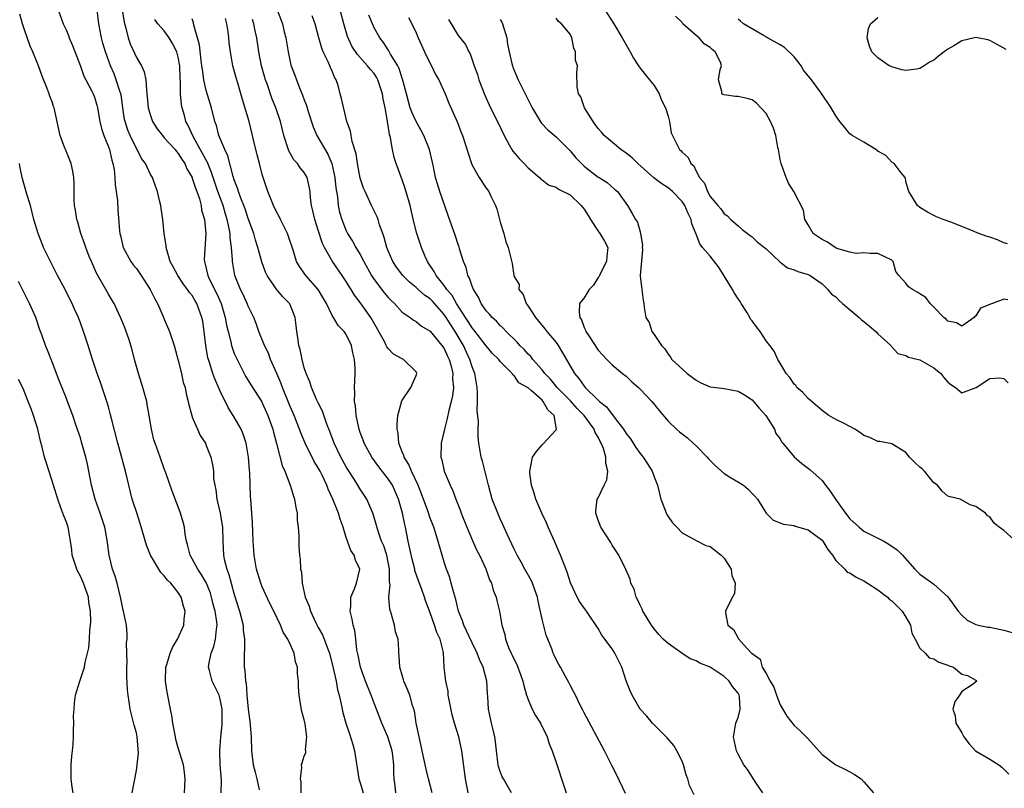
# Model space of a CAD drawing. Units: inches. Extents: x 2526000 to 2529000, y 1554000 to 1557000.
# Drawn here: x 2526862 to 2527003, y 1556742 to 1556852 of the extents above; entities that cross this region are included whole.
import ezdxf

# ---------------------------------------------------------------- set-up
doc = ezdxf.new("R2010")
doc.units = ezdxf.units.IN
doc.header["$MEASUREMENT"] = 0
doc.layers.add('LD25261554_2ft', color=253, linetype='Continuous')

msp = doc.modelspace()

# ---------------------------------------------------------------- linework, layer by layer
at = {"layer": 'LD25261554_2ft'}
for points, elevation in [([(2526867.81, 1556853), (2526868.56, 1556851), (2526869, 1556850.02), (2526869.3, 1556849.3), (2526869.39, 1556849), (2526869.89, 1556847.89), (2526871, 1556844.93), (2526871.51, 1556843.51), (2526871.76, 1556843), (2526872.63, 1556841.37), (2526872.81, 1556841), (2526873, 1556840.5), (2526873.35, 1556839.35), (2526873.44, 1556839), (2526873.76, 1556837), (2526874, 1556836), (2526874.34, 1556835), (2526875, 1556833.4), (2526875.14, 1556833), (2526875.49, 1556831.49), (2526875.66, 1556831), (2526875.82, 1556830.18), (2526875.94, 1556829), (2526875.98, 1556827.98), (2526876.14, 1556827), (2526876.3, 1556825.71), (2526876.37, 1556824.37), (2526876.61, 1556821.39), (2526876.66, 1556821), (2526876.74, 1556820.74), (2526877.13, 1556819), (2526878.21, 1556817), (2526878.54, 1556816.54), (2526879, 1556815.99), (2526879.42, 1556815.42), (2526879.68, 1556815), (2526880.97, 1556813), (2526881.64, 1556811.64), (2526882.02, 1556811), (2526882.85, 1556809.15), (2526883, 1556808.76), (2526883.75, 1556807), (2526884.39, 1556805), (2526885, 1556802.85), (2526885.45, 1556801), (2526885.71, 1556799.71), (2526885.96, 1556799), (2526886.1, 1556798.1), (2526886.4, 1556797), (2526886.49, 1556796.49), (2526886.91, 1556795), (2526887, 1556794.74), (2526887.72, 1556793), (2526888.14, 1556792.14), (2526888.87, 1556791), (2526889, 1556790.7), (2526889.64, 1556789), (2526889.9, 1556787.9), (2526890.01, 1556787), (2526890.05, 1556785.95), (2526890.21, 1556785), (2526890.36, 1556784.36), (2526890.51, 1556783), (2526890.99, 1556781), (2526891.27, 1556779.27), (2526891.31, 1556779), (2526891.38, 1556777), (2526891.47, 1556775), (2526891.57, 1556774.43), (2526891.91, 1556773), (2526892.22, 1556772.22), (2526892.54, 1556771), (2526893, 1556769.39), (2526893.75, 1556767), (2526894.25, 1556765), (2526894.28, 1556764.28), (2526894.45, 1556763), (2526894.48, 1556761.52), (2526894.41, 1556761), (2526894.4, 1556760.4), (2526894.43, 1556759), (2526894.53, 1556758.53), (2526894.61, 1556757), (2526894.7, 1556756.7), (2526894.81, 1556755), (2526895, 1556753), (2526895.23, 1556751.23), (2526895.4, 1556749), (2526895.45, 1556747), (2526895.71, 1556745), (2526895.96, 1556743.96), (2526896.22, 1556743), (2526896.54, 1556741.46)], 7034), ([(2526902.56, 1556741), (2526902.57, 1556742.57), (2526902.46, 1556743), (2526902.65, 1556744.65), (2526902.6, 1556745), (2526902.68, 1556745.32), (2526903, 1556746.24), (2526903.23, 1556746.77), (2526903.22, 1556747), (2526903.17, 1556747.17), (2526903.37, 1556749), (2526903.13, 1556750.87), (2526903.07, 1556751.07), (2526903, 1556751.46), (2526902.63, 1556752.63), (2526902.53, 1556753.47), (2526902.27, 1556755), (2526902.17, 1556756.17), (2526902.18, 1556757), (2526902.04, 1556758.04), (2526902.02, 1556759), (2526901.76, 1556759.76), (2526901.54, 1556761), (2526901, 1556762.27), (2526900.66, 1556763), (2526899.99, 1556763.99), (2526899.61, 1556765), (2526898.66, 1556767), (2526898.1, 1556768.1), (2526897, 1556770.46), (2526896.78, 1556771), (2526896.19, 1556773), (2526895.86, 1556775), (2526895.71, 1556777), (2526895.64, 1556778.36), (2526895.61, 1556779.61), (2526895.37, 1556783), (2526895.33, 1556783.33), (2526895.23, 1556786.77), (2526895.18, 1556787.18), (2526895.03, 1556789), (2526894.69, 1556791), (2526894.29, 1556792.29), (2526893.99, 1556793), (2526893, 1556794.72), (2526892.12, 1556796.12), (2526891, 1556798.45), (2526890.21, 1556800.21), (2526889.94, 1556801), (2526889.46, 1556802.54), (2526889.3, 1556803), (2526889.23, 1556803.23), (2526888.92, 1556805), (2526888.69, 1556807), (2526888.48, 1556808.48), (2526888.38, 1556809), (2526887.65, 1556811), (2526887.4, 1556811.4), (2526887, 1556812.12), (2526886.59, 1556812.59), (2526886.32, 1556813), (2526885.74, 1556813.74), (2526884.91, 1556815), (2526884.26, 1556816.26), (2526883.84, 1556817), (2526883.35, 1556818.65), (2526883.27, 1556819), (2526883.25, 1556819.25), (2526883, 1556821), (2526882.79, 1556823), (2526882.57, 1556824.57), (2526882.48, 1556825), (2526882.29, 1556825.71), (2526882.02, 1556827), (2526881.76, 1556827.76), (2526881.3, 1556829), (2526881, 1556829.46), (2526880.3, 1556831), (2526879.75, 1556831.75), (2526879.1, 1556833), (2526879, 1556833.15), (2526878.12, 1556835), (2526877.79, 1556835.79), (2526877.39, 1556837), (2526877.32, 1556837.32), (2526877.06, 1556839), (2526876.82, 1556840.82), (2526876.78, 1556841), (2526876.65, 1556841.35), (2526876.14, 1556843), (2526875.82, 1556843.82), (2526875.31, 1556845), (2526874.59, 1556847), (2526874.22, 1556848.22), (2526874.01, 1556849), (2526873.66, 1556851), (2526873.42, 1556853)], 7032), ([(2526876.97, 1556853), (2526877.24, 1556851.24), (2526877.43, 1556850.57), (2526877.82, 1556849), (2526878.14, 1556848.14), (2526879, 1556846.19), (2526879.72, 1556845), (2526880.12, 1556844.12), (2526880.37, 1556843), (2526880.43, 1556841.57), (2526880.52, 1556841), (2526880.57, 1556840.57), (2526880.69, 1556839), (2526881, 1556837.89), (2526881.31, 1556837), (2526881.97, 1556835.97), (2526882.72, 1556835), (2526883, 1556834.71), (2526884.54, 1556833), (2526884.74, 1556832.74), (2526885, 1556832.46), (2526885.56, 1556831.56), (2526885.92, 1556831), (2526886.24, 1556830.24), (2526886.96, 1556829), (2526887, 1556828.9), (2526887.47, 1556827.47), (2526887.66, 1556827), (2526888.03, 1556825.97), (2526888.27, 1556825), (2526888.33, 1556824.33), (2526888.72, 1556823), (2526888.91, 1556821), (2526888.7, 1556817.3), (2526888.72, 1556817), (2526888.8, 1556816.8), (2526889.19, 1556815.19), (2526889.21, 1556815), (2526889.38, 1556814.62), (2526890.46, 1556812.46), (2526891.1, 1556811), (2526891.71, 1556809), (2526891.9, 1556807.9), (2526892.11, 1556807), (2526892.51, 1556805.49), (2526892.61, 1556805), (2526892.69, 1556804.69), (2526893, 1556803.86), (2526893.25, 1556803.25), (2526894.39, 1556801), (2526894.61, 1556800.61), (2526895.36, 1556799.36), (2526896.93, 1556796.93), (2526897, 1556796.8), (2526897.8, 1556795), (2526898.5, 1556793), (2526898.59, 1556792.59), (2526899.05, 1556790.95), (2526899.83, 1556787.83), (2526900.21, 1556787), (2526900.99, 1556785), (2526901.46, 1556783.46), (2526901.62, 1556783), (2526901.81, 1556781.81), (2526901.98, 1556781), (2526901.99, 1556779.99), (2526902.13, 1556779), (2526902.24, 1556777.76), (2526902.22, 1556777), (2526902.24, 1556776.24), (2526902.32, 1556775), (2526902.41, 1556774.41), (2526902.47, 1556773), (2526902.59, 1556772.59), (2526902.71, 1556771), (2526903.15, 1556769), (2526903.72, 1556767.72), (2526903.88, 1556767), (2526904.66, 1556765.34), (2526905, 1556764.68), (2526905.6, 1556763.6), (2526905.84, 1556763), (2526906.31, 1556761.69), (2526906.59, 1556761), (2526907.15, 1556758.85), (2526907.55, 1556757), (2526907.75, 1556755.75), (2526907.99, 1556755), (2526908.29, 1556753.71), (2526908.4, 1556753), (2526908.52, 1556752.52), (2526908.93, 1556751), (2526909.47, 1556749.47), (2526909.94, 1556747.94), (2526910.17, 1556747), (2526910.81, 1556743), (2526911, 1556742.44), (2526911.44, 1556741)], 7030), ([(2526899.14, 1556853), (2526899.88, 1556851), (2526900.14, 1556849.86), (2526900.36, 1556849), (2526900.69, 1556847), (2526901.1, 1556845.1), (2526901.65, 1556843.65), (2526901.87, 1556843), (2526902.41, 1556841.59), (2526902.77, 1556840.77), (2526903, 1556840.13), (2526903.33, 1556839.33), (2526903.4, 1556839), (2526903.57, 1556838.43), (2526904.26, 1556836.27), (2526904.82, 1556835), (2526906.36, 1556832.36), (2526906.93, 1556831), (2526907.37, 1556829), (2526907.52, 1556827.52), (2526907.74, 1556826.26), (2526907.86, 1556825), (2526908.05, 1556824.05), (2526908.35, 1556823), (2526909, 1556821.38), (2526909.19, 1556821), (2526909.9, 1556819.91), (2526910.39, 1556819), (2526911, 1556818), (2526911.52, 1556817), (2526912.61, 1556815), (2526913, 1556814.41), (2526914.47, 1556812.47), (2526915, 1556811.85), (2526915.41, 1556811.41), (2526915.88, 1556811), (2526917, 1556809.77), (2526918.14, 1556809), (2526918.62, 1556808.62), (2526919, 1556808.41), (2526919.76, 1556807.76), (2526921, 1556807.03), (2526922.68, 1556805), (2526923, 1556804.54), (2526923.47, 1556803.47), (2526923.7, 1556803), (2526923.99, 1556802.01), (2526924.23, 1556801), (2526924.21, 1556800.21), (2526924.32, 1556799), (2526924.2, 1556797.8), (2526924.02, 1556797), (2526923.67, 1556795.67), (2526923.44, 1556794.56), (2526923.04, 1556793), (2526922.58, 1556791), (2526922.54, 1556789), (2526922.65, 1556788.65), (2526923.02, 1556787), (2526923.84, 1556785), (2526924.22, 1556784.22), (2526924.66, 1556783), (2526925.33, 1556781.33), (2526925.44, 1556781), (2526926.25, 1556779), (2526927, 1556777.21), (2526927.68, 1556775.68), (2526928.04, 1556775), (2526928.95, 1556773.05), (2526929.48, 1556771.48), (2526929.74, 1556771), (2526929.99, 1556769.99), (2526930.42, 1556769), (2526930.54, 1556768.54), (2526930.9, 1556767), (2526931.23, 1556765), (2526931.65, 1556763.65), (2526931.74, 1556763), (2526932.19, 1556761.81), (2526932.55, 1556761), (2526932.71, 1556760.71), (2526933, 1556760.08), (2526933.37, 1556759.37), (2526933.93, 1556757.93), (2526934.25, 1556757), (2526934.37, 1556756.37), (2526934.77, 1556755), (2526935, 1556754.34), (2526935.59, 1556753), (2526936.07, 1556752.07), (2526936.77, 1556751), (2526937.72, 1556749), (2526938.01, 1556748.01), (2526938.45, 1556747), (2526939, 1556745.37), (2526940.15, 1556741.85), (2526940.45, 1556741)], 7020), ([(2526958.71, 1556740.71), (2526958.07, 1556742.07), (2526957.82, 1556743), (2526957.59, 1556743.59), (2526957.22, 1556745), (2526957, 1556745.52), (2526956.26, 1556747), (2526955.8, 1556747.8), (2526954.88, 1556748.88), (2526952.76, 1556751), (2526951.98, 1556751.98), (2526950.99, 1556753), (2526949.85, 1556755), (2526949.58, 1556755.58), (2526949.03, 1556757.03), (2526948.38, 1556759), (2526947.39, 1556761), (2526947, 1556761.63), (2526945.55, 1556763.55), (2526945, 1556764.52), (2526943.33, 1556767), (2526943.18, 1556767.18), (2526942.36, 1556768.36), (2526942.02, 1556769), (2526941.05, 1556771.05), (2526940.57, 1556772.57), (2526939.64, 1556775), (2526939.43, 1556775.43), (2526938.78, 1556777), (2526937.87, 1556779), (2526937.61, 1556779.61), (2526936.94, 1556781), (2526936.1, 1556783), (2526935.88, 1556783.88), (2526935.5, 1556785), (2526935.26, 1556786.74), (2526935.24, 1556787), (2526935.62, 1556789), (2526936.17, 1556789.83), (2526937, 1556790.78), (2526937.12, 1556790.88), (2526939, 1556792.95), (2526939.03, 1556793), (2526938.71, 1556795), (2526937.81, 1556795.81), (2526937.15, 1556797), (2526937, 1556797.15), (2526935.44, 1556798.56), (2526935, 1556798.94), (2526934.95, 1556798.95), (2526934.91, 1556799), (2526933.65, 1556799.65), (2526933, 1556800.69), (2526932.8, 1556800.8), (2526932.72, 1556801), (2526931, 1556802.72), (2526930.81, 1556803), (2526929.88, 1556803.88), (2526929, 1556804.92), (2526927.23, 1556807.23), (2526927, 1556807.51), (2526926.43, 1556808.43), (2526926.06, 1556809), (2526924.78, 1556811), (2526924.15, 1556812.15), (2526923.4, 1556813), (2526923, 1556813.59), (2526921.85, 1556815), (2526921.58, 1556815.58), (2526920.78, 1556816.78), (2526920.62, 1556817), (2526920.3, 1556817.7), (2526919.75, 1556819), (2526919.09, 1556821), (2526918.67, 1556822.67), (2526918.12, 1556825), (2526917.42, 1556827.42), (2526917, 1556828.67), (2526916.14, 1556831), (2526915.87, 1556831.87), (2526915.59, 1556833), (2526915.32, 1556834.68), (2526915.23, 1556835), (2526915.16, 1556835.16), (2526915, 1556836.44), (2526914.92, 1556836.92), (2526914.91, 1556837.09), (2526914.55, 1556839), (2526914.28, 1556840.28), (2526914.17, 1556841), (2526913.52, 1556843), (2526913.34, 1556843.34), (2526913, 1556843.89), (2526912.46, 1556844.46), (2526912.06, 1556845), (2526910.61, 1556846.61), (2526909.81, 1556847.81), (2526909.17, 1556849.17), (2526908.64, 1556851), (2526908.14, 1556853)], 7016), ([(2526945.98, 1556853), (2526947.24, 1556851), (2526948.45, 1556849), (2526949, 1556847.97), (2526949.57, 1556847), (2526950.07, 1556846.07), (2526950.78, 1556845), (2526950.85, 1556844.85), (2526951.73, 1556843.73), (2526952.35, 1556843), (2526953, 1556842.18), (2526953.72, 1556841), (2526954.07, 1556840.07), (2526954.64, 1556839), (2526955, 1556837.8), (2526955.2, 1556837), (2526955.42, 1556835.42), (2526955.62, 1556835), (2526956.65, 1556833), (2526956.85, 1556832.85), (2526957, 1556832.64), (2526957.86, 1556831.86), (2526958.26, 1556831), (2526958.67, 1556830.67), (2526959, 1556829.9), (2526959.51, 1556829), (2526960.22, 1556828.22), (2526960.62, 1556827), (2526961, 1556826.31), (2526962.1, 1556825), (2526962.53, 1556824.53), (2526963, 1556823.83), (2526963.51, 1556823.51), (2526963.96, 1556823), (2526965, 1556822.11), (2526965.6, 1556821.6), (2526966.72, 1556820.72), (2526967, 1556820.52), (2526967.76, 1556819.76), (2526968.76, 1556819), (2526969, 1556818.8), (2526970.97, 1556816.97), (2526972.09, 1556816.09), (2526973, 1556815.8), (2526973.56, 1556815.56), (2526975, 1556815.16), (2526975.33, 1556815), (2526977, 1556813.83), (2526977.85, 1556813), (2526978.35, 1556812.35), (2526979, 1556811.93), (2526979.43, 1556811.43), (2526979.93, 1556811), (2526982.33, 1556809), (2526982.66, 1556808.66), (2526983, 1556808.43), (2526983.77, 1556807.77), (2526984.71, 1556807), (2526985, 1556806.66), (2526986.82, 1556805), (2526986.87, 1556804.87), (2526987.86, 1556803.86), (2526989, 1556803.56), (2526989.34, 1556803.34), (2526991, 1556802.94), (2526993, 1556801.8), (2526994, 1556801), (2526994.4, 1556800.4), (2526995, 1556799.74), (2526995.41, 1556799.41), (2526996.1, 1556799), (2526997, 1556798.2), (2526999.02, 1556798.98), (2526999.03, 1556799), (2527001, 1556800.25), (2527002.37, 1556800.37), (2527003, 1556800.26), (2527003.63, 1556799.63)], 7004), ([(2526891.11, 1556741), (2526891.17, 1556742.83), (2526891, 1556745), (2526890.92, 1556747), (2526891.06, 1556749), (2526891.27, 1556750.73), (2526891.27, 1556751), (2526891.25, 1556751.25), (2526891.27, 1556753), (2526891, 1556754.4), (2526890.82, 1556755), (2526890.2, 1556756.2), (2526889.84, 1556757), (2526889.47, 1556758.53), (2526889.32, 1556759), (2526889.36, 1556759.36), (2526889.68, 1556761), (2526890.06, 1556761.94), (2526890.33, 1556763), (2526890.44, 1556764.44), (2526890.54, 1556765), (2526890.51, 1556765.49), (2526890.26, 1556767), (2526890, 1556768), (2526889.76, 1556769), (2526889.58, 1556769.58), (2526889.01, 1556771.01), (2526888.28, 1556772.28), (2526887.78, 1556773), (2526887, 1556774.47), (2526886.68, 1556775), (2526886.36, 1556776.36), (2526886.17, 1556777), (2526885.98, 1556778.02), (2526885.86, 1556779), (2526885.7, 1556779.7), (2526885.32, 1556781), (2526885, 1556781.91), (2526884.14, 1556784.14), (2526883.22, 1556786.78), (2526883, 1556787.35), (2526882.42, 1556789), (2526881.68, 1556791), (2526881.51, 1556791.51), (2526881.15, 1556793), (2526880.85, 1556795), (2526880.57, 1556796.57), (2526880.48, 1556797), (2526879.92, 1556799), (2526879.3, 1556801), (2526878.75, 1556803), (2526878.38, 1556804.38), (2526877.94, 1556805.94), (2526877.55, 1556807), (2526877.41, 1556807.41), (2526876.82, 1556808.82), (2526876.49, 1556809.51), (2526875.81, 1556811), (2526875.52, 1556811.52), (2526875, 1556812.33), (2526874.78, 1556812.78), (2526873.32, 1556815.32), (2526872.57, 1556817), (2526872.28, 1556817.72), (2526871.77, 1556819), (2526871.58, 1556819.58), (2526871.06, 1556821), (2526870.62, 1556822.62), (2526870.49, 1556823), (2526870.32, 1556824.32), (2526870.18, 1556825), (2526870.11, 1556825.89), (2526870.1, 1556827), (2526870.12, 1556828.12), (2526870.05, 1556829), (2526869.92, 1556829.92), (2526869.67, 1556831), (2526868.9, 1556832.9), (2526868.8, 1556833.19), (2526868.12, 1556835), (2526867.25, 1556839), (2526867.17, 1556839.17), (2526867, 1556839.68), (2526866.63, 1556840.63), (2526866.52, 1556841), (2526866.26, 1556841.74), (2526865.53, 1556843.53), (2526865.03, 1556845), (2526864.22, 1556847), (2526863.82, 1556847.82), (2526863, 1556850.14), (2526862.72, 1556851), (2526862.35, 1556852.35)], 7036), ([(2526916.07, 1556741), (2526915.98, 1556742.02), (2526915.86, 1556743), (2526915.8, 1556743.8), (2526915.8, 1556745), (2526915.64, 1556746.36), (2526915.55, 1556747), (2526914.93, 1556749), (2526914.08, 1556751), (2526913.34, 1556753), (2526913, 1556753.86), (2526912.58, 1556755), (2526911.77, 1556757), (2526911.03, 1556759), (2526910.7, 1556760.7), (2526910.53, 1556761.47), (2526910.37, 1556763), (2526910.21, 1556764.21), (2526909.98, 1556765), (2526909.86, 1556765.86), (2526909.56, 1556767), (2526909.64, 1556767.64), (2526909.68, 1556769), (2526910.19, 1556770.19), (2526910.48, 1556771), (2526910.92, 1556773), (2526910.31, 1556774.31), (2526910.12, 1556775), (2526909.67, 1556775.67), (2526909.17, 1556777), (2526909, 1556777.52), (2526908.54, 1556779), (2526908.15, 1556780.15), (2526907.89, 1556781), (2526907.09, 1556783), (2526906.43, 1556784.43), (2526906.24, 1556785), (2526905.55, 1556786.45), (2526905.27, 1556787), (2526905, 1556787.49), (2526904.41, 1556788.41), (2526903.12, 1556791), (2526902.5, 1556792.5), (2526902.33, 1556793), (2526901.54, 1556795), (2526901, 1556796.27), (2526899.91, 1556799), (2526899.67, 1556799.67), (2526899.07, 1556801), (2526898.18, 1556803), (2526897.87, 1556803.87), (2526897.34, 1556805), (2526896.52, 1556807), (2526896.12, 1556808.12), (2526895.78, 1556809), (2526895, 1556810.63), (2526894.86, 1556811), (2526894.26, 1556812.26), (2526893.88, 1556813), (2526893.06, 1556815), (2526892.72, 1556817), (2526892.74, 1556817.26), (2526892.61, 1556819), (2526892.41, 1556820.41), (2526892.41, 1556821), (2526892.29, 1556821.71), (2526892, 1556823), (2526891.75, 1556823.75), (2526891.4, 1556825), (2526890.67, 1556827), (2526889.99, 1556829), (2526889.75, 1556829.75), (2526889.15, 1556831.15), (2526888.46, 1556832.46), (2526887.1, 1556834.9), (2526886.43, 1556836.43), (2526886.09, 1556837), (2526885.86, 1556837.86), (2526885.53, 1556839), (2526885.45, 1556839.45), (2526885.32, 1556841), (2526885.31, 1556842.69), (2526885.24, 1556843.24), (2526885.2, 1556845), (2526885, 1556846.22), (2526884.8, 1556847), (2526884.17, 1556848.17), (2526883.68, 1556849), (2526883, 1556849.98), (2526882.09, 1556851), (2526881.62, 1556851.62)], 7028), ([(2526921.29, 1556741), (2526920.75, 1556743), (2526920.41, 1556744.41), (2526919.87, 1556747), (2526919.73, 1556747.73), (2526919.4, 1556749), (2526918.99, 1556751), (2526918.74, 1556752.74), (2526918.49, 1556753.51), (2526918.07, 1556755), (2526917.77, 1556755.77), (2526917.23, 1556757), (2526917.19, 1556757.19), (2526917, 1556757.86), (2526916.65, 1556759), (2526916.58, 1556760.58), (2526916.54, 1556761), (2526916.52, 1556761.48), (2526916.4, 1556763), (2526916.06, 1556764.06), (2526915.89, 1556765), (2526915.49, 1556766.51), (2526915.32, 1556767), (2526915.25, 1556767.25), (2526915.11, 1556769), (2526915.26, 1556770.74), (2526915.19, 1556771.19), (2526915.2, 1556773), (2526914.79, 1556775), (2526914.36, 1556776.36), (2526914.06, 1556777), (2526913.55, 1556778.45), (2526913, 1556780.41), (2526912.81, 1556781), (2526911.95, 1556783), (2526911, 1556784.45), (2526910.68, 1556785), (2526910.14, 1556785.86), (2526909.25, 1556787.25), (2526909, 1556787.66), (2526908.25, 1556789), (2526907.27, 1556791), (2526906.67, 1556792.67), (2526906.24, 1556793.76), (2526905.62, 1556795.62), (2526905, 1556796.79), (2526904.81, 1556797.19), (2526904.03, 1556799), (2526903.81, 1556799.81), (2526903.27, 1556801), (2526903, 1556801.81), (2526902.68, 1556803), (2526902.41, 1556804.41), (2526902.23, 1556805), (2526902.1, 1556806.1), (2526901.92, 1556807), (2526901.85, 1556807.85), (2526901.69, 1556809), (2526901, 1556810.81), (2526900.91, 1556811), (2526899.96, 1556811.96), (2526899, 1556813.08), (2526897.7, 1556815), (2526897.48, 1556815.48), (2526896.95, 1556816.95), (2526896.38, 1556819), (2526896.05, 1556820.05), (2526895.78, 1556821), (2526895, 1556823.16), (2526894.54, 1556824.54), (2526894.37, 1556825), (2526893.93, 1556826.07), (2526893.59, 1556827), (2526893.47, 1556827.47), (2526893, 1556828.68), (2526892.85, 1556829.15), (2526892.09, 1556832.09), (2526891.63, 1556833), (2526890.81, 1556835), (2526890.44, 1556836.44), (2526890.24, 1556837), (2526889.72, 1556839), (2526889, 1556841.48), (2526888.66, 1556843), (2526888.44, 1556844.44), (2526888.38, 1556845), (2526888.27, 1556845.73), (2526888.01, 1556848.01), (2526887.2, 1556850.8), (2526887.15, 1556851.15), (2526887, 1556851.71)], 7026), ([(2526926.41, 1556741), (2526926.04, 1556743), (2526925.52, 1556747), (2526925.43, 1556747.43), (2526925.09, 1556749), (2526924.47, 1556751), (2526924.15, 1556752.15), (2526923.7, 1556754.3), (2526923.59, 1556755), (2526923.56, 1556755.56), (2526923.22, 1556757), (2526923.01, 1556759.01), (2526922.91, 1556761.09), (2526922.42, 1556763), (2526921.96, 1556763.96), (2526921.61, 1556765), (2526921, 1556766.76), (2526920.38, 1556768.38), (2526920.19, 1556769), (2526919.75, 1556770.25), (2526919.33, 1556771.33), (2526918.82, 1556772.82), (2526918.8, 1556773), (2526918.41, 1556774.41), (2526917.84, 1556777), (2526917.47, 1556779), (2526917.37, 1556779.37), (2526917.05, 1556781), (2526916.45, 1556783), (2526916.03, 1556784.03), (2526915.59, 1556785), (2526915, 1556785.94), (2526913.65, 1556787.65), (2526912.68, 1556789), (2526911.58, 1556791), (2526911.44, 1556791.44), (2526911, 1556792.54), (2526910.84, 1556793), (2526910.44, 1556795), (2526910.34, 1556796.34), (2526910.2, 1556797), (2526910.24, 1556798.24), (2526910.18, 1556799), (2526910.28, 1556801), (2526910.26, 1556801.74), (2526910.19, 1556803), (2526909.96, 1556803.96), (2526909.73, 1556805), (2526909, 1556806.57), (2526908.72, 1556807), (2526907.86, 1556807.86), (2526907.2, 1556809), (2526907, 1556809.3), (2526906.16, 1556811), (2526905.73, 1556811.73), (2526904.98, 1556812.98), (2526903.23, 1556815), (2526902.3, 1556816.3), (2526901.9, 1556817), (2526901.4, 1556818.6), (2526900.71, 1556820.71), (2526900.6, 1556821), (2526899.61, 1556823), (2526899.42, 1556823.42), (2526899, 1556824.18), (2526898.61, 1556825), (2526897.79, 1556827), (2526897.12, 1556829), (2526897, 1556829.42), (2526896.59, 1556831), (2526896.25, 1556832.25), (2526895.79, 1556834.21), (2526895.11, 1556837), (2526894.15, 1556840.15), (2526893.5, 1556842.5), (2526893.26, 1556843.26), (2526893, 1556844.33), (2526892.8, 1556845), (2526892.46, 1556847), (2526892.29, 1556848.29), (2526892.23, 1556849), (2526892.13, 1556849.87), (2526891.94, 1556851), (2526891.74, 1556851.75)], 7024), ([(2526932.6, 1556741), (2526931.47, 1556743), (2526931.31, 1556743.31), (2526931, 1556744.08), (2526930.78, 1556744.78), (2526930.73, 1556745), (2526930.48, 1556747), (2526930.33, 1556748.33), (2526930.23, 1556749), (2526930.02, 1556750.02), (2526929.78, 1556751), (2526929.35, 1556753), (2526929.23, 1556754.77), (2526929.18, 1556755.18), (2526929.08, 1556757), (2526928.56, 1556759), (2526928.06, 1556760.06), (2526927.72, 1556761), (2526927, 1556762.48), (2526926.2, 1556764.2), (2526925.8, 1556765), (2526925.6, 1556765.6), (2526925.05, 1556767), (2526924.67, 1556768.67), (2526924.37, 1556769.63), (2526924.02, 1556771), (2526923.8, 1556771.8), (2526923.33, 1556773), (2526923, 1556774), (2526922.69, 1556775), (2526921.74, 1556778.26), (2526921.5, 1556779), (2526921, 1556780.31), (2526920.66, 1556781.34), (2526919.76, 1556783.76), (2526919.26, 1556785), (2526918.34, 1556787), (2526917.97, 1556787.97), (2526917.28, 1556789), (2526917.24, 1556789.24), (2526917, 1556789.79), (2526916.52, 1556791), (2526916.43, 1556792.43), (2526916.29, 1556793), (2526916.26, 1556793.74), (2526916.38, 1556795), (2526916.93, 1556797.07), (2526918.21, 1556799), (2526919, 1556800.71), (2526919.11, 1556801), (2526919, 1556801.2), (2526917.18, 1556803), (2526917, 1556803.08), (2526915.76, 1556803.76), (2526915, 1556804.54), (2526914.8, 1556804.8), (2526914.73, 1556805), (2526914.46, 1556805.54), (2526912.52, 1556809), (2526911, 1556811.16), (2526910.19, 1556812.19), (2526909.7, 1556813), (2526909.42, 1556813.42), (2526909, 1556814.15), (2526908.43, 1556815), (2526907.02, 1556817), (2526905.87, 1556819), (2526905.59, 1556819.59), (2526905, 1556821.46), (2526904.49, 1556823), (2526904.24, 1556824.24), (2526904.03, 1556825), (2526903.88, 1556826.12), (2526903.83, 1556827), (2526903.72, 1556827.72), (2526903.4, 1556829), (2526903, 1556829.71), (2526902.42, 1556830.42), (2526902.03, 1556831), (2526901.53, 1556831.53), (2526900.81, 1556832.81), (2526900.09, 1556835), (2526899.59, 1556837), (2526898.95, 1556839), (2526898.38, 1556840.38), (2526897.73, 1556842.27), (2526897.45, 1556843), (2526896.89, 1556845), (2526896.53, 1556847), (2526896.2, 1556849), (2526895.99, 1556850), (2526895.77, 1556851), (2526895.6, 1556851.6)], 7022), ([(2526948.93, 1556740.93), (2526947.63, 1556743.63), (2526947, 1556744.83), (2526945.92, 1556747), (2526943, 1556752.47), (2526942.83, 1556752.83), (2526942.44, 1556753.56), (2526941.75, 1556755), (2526941.49, 1556755.49), (2526941, 1556756.39), (2526940.8, 1556756.8), (2526940.35, 1556757.65), (2526939.61, 1556759), (2526939.38, 1556759.38), (2526939, 1556760.1), (2526938.71, 1556760.71), (2526938.59, 1556761), (2526938.37, 1556761.63), (2526937.58, 1556763.58), (2526937, 1556765.87), (2526936.43, 1556768.43), (2526936.33, 1556769), (2526935.94, 1556770.06), (2526935.63, 1556771), (2526935.45, 1556771.45), (2526934.54, 1556773), (2526934.01, 1556774.01), (2526933.43, 1556775), (2526933.3, 1556775.3), (2526933, 1556775.87), (2526931.99, 1556778.01), (2526931.4, 1556779.4), (2526931, 1556780.22), (2526930.65, 1556781), (2526929.88, 1556783), (2526929.34, 1556785), (2526928.47, 1556788.47), (2526928.29, 1556789), (2526927.95, 1556791), (2526927.87, 1556791.87), (2526927.85, 1556793), (2526927.9, 1556794.1), (2526927.69, 1556795.69), (2526927.75, 1556797), (2526927.76, 1556798.24), (2526927.7, 1556799), (2526927.37, 1556801), (2526927, 1556801.95), (2526926.68, 1556803), (2526926.13, 1556804.13), (2526925.74, 1556805), (2526924.55, 1556807), (2526923.93, 1556807.93), (2526923.3, 1556809), (2526923, 1556809.44), (2526921.33, 1556811.33), (2526921, 1556811.65), (2526920.19, 1556812.19), (2526919.3, 1556813), (2526919, 1556813.29), (2526918.06, 1556814.06), (2526917.1, 1556815), (2526916.2, 1556816.21), (2526915.65, 1556817), (2526915, 1556818.51), (2526914.81, 1556819), (2526914.44, 1556820.44), (2526914.22, 1556821), (2526913.77, 1556822.23), (2526913.55, 1556823), (2526913.41, 1556823.41), (2526912.63, 1556825), (2526911.69, 1556827), (2526911.49, 1556827.49), (2526911, 1556828.94), (2526910.62, 1556831), (2526910.41, 1556832.41), (2526909.84, 1556834.16), (2526909.7, 1556835), (2526909.62, 1556835.62), (2526909.09, 1556837), (2526908.3, 1556840.3), (2526908.15, 1556841), (2526907.84, 1556842.16), (2526907.55, 1556843), (2526907.34, 1556843.34), (2526907, 1556844.2), (2526906.75, 1556844.75), (2526906.66, 1556845), (2526906.42, 1556845.58), (2526905.71, 1556847), (2526905.5, 1556847.5), (2526905.07, 1556849), (2526904.54, 1556851), (2526904.12, 1556852.12)], 7018), ([(2526968.54, 1556741), (2526967.59, 1556742.41), (2526966.34, 1556744.34), (2526965.84, 1556745), (2526965, 1556746.56), (2526964.79, 1556747), (2526964.34, 1556749), (2526964.45, 1556749.55), (2526964.68, 1556751), (2526965, 1556751.81), (2526965.31, 1556753), (2526965.21, 1556754.79), (2526965.17, 1556755), (2526965, 1556755.28), (2526964.22, 1556756.22), (2526963.75, 1556757), (2526963, 1556757.67), (2526961, 1556759.01), (2526959.55, 1556759.55), (2526959, 1556759.91), (2526958.16, 1556760.16), (2526956.97, 1556760.97), (2526955, 1556762.36), (2526954.31, 1556763), (2526953.66, 1556763.66), (2526953, 1556764.48), (2526952.64, 1556765), (2526951.41, 1556767), (2526951.29, 1556767.29), (2526951, 1556767.85), (2526950.65, 1556768.65), (2526950.45, 1556769), (2526950.14, 1556770.14), (2526949.69, 1556771), (2526949.56, 1556771.56), (2526948.95, 1556772.95), (2526947.96, 1556775), (2526947.59, 1556775.59), (2526947, 1556776.44), (2526946.8, 1556776.8), (2526945.4, 1556779), (2526945, 1556780.01), (2526944.67, 1556781), (2526944.68, 1556781.32), (2526944.88, 1556783), (2526945, 1556783.21), (2526945.88, 1556785), (2526946.23, 1556785.77), (2526946.38, 1556787), (2526946.09, 1556788.09), (2526946.09, 1556789), (2526945.75, 1556790.25), (2526945.45, 1556791), (2526945.28, 1556791.28), (2526945, 1556791.89), (2526944.56, 1556792.56), (2526944.44, 1556793), (2526943, 1556795), (2526942, 1556796), (2526941.06, 1556797.06), (2526939.16, 1556799), (2526938.18, 1556800.18), (2526937.38, 1556801), (2526937, 1556801.49), (2526935.67, 1556803), (2526935.4, 1556803.4), (2526935, 1556803.76), (2526934.43, 1556804.43), (2526933.81, 1556805), (2526933.45, 1556805.45), (2526931.84, 1556807), (2526931.45, 1556807.45), (2526931, 1556807.84), (2526930.46, 1556808.46), (2526929.86, 1556809), (2526929.48, 1556809.48), (2526929, 1556809.97), (2526928.3, 1556811), (2526927.89, 1556811.89), (2526927.18, 1556813), (2526927, 1556813.46), (2526926.62, 1556814.62), (2526926.38, 1556815), (2526926.12, 1556816.12), (2526925.75, 1556817), (2526925.21, 1556818.79), (2526925.12, 1556819.12), (2526925, 1556819.45), (2526924.62, 1556820.62), (2526923.56, 1556823.56), (2526922.38, 1556827), (2526921.78, 1556829), (2526921.45, 1556830.55), (2526920.88, 1556833), (2526920.1, 1556835), (2526919.73, 1556835.73), (2526919, 1556837.01), (2526918.37, 1556838.37), (2526918.15, 1556839), (2526917.89, 1556839.89), (2526917.59, 1556841), (2526917.06, 1556843.06), (2526917, 1556843.19), (2526916.58, 1556844.58), (2526916.36, 1556845), (2526915.34, 1556846.66), (2526915.11, 1556847.11), (2526915, 1556847.25), (2526914.32, 1556848.32), (2526913.81, 1556849), (2526913, 1556850.44), (2526912.73, 1556851), (2526912.23, 1556852.23)], 7014), ([(2526917.9, 1556851.9), (2526918.36, 1556851), (2526919, 1556849.68), (2526919.28, 1556849), (2526920.17, 1556847), (2526921, 1556845.3), (2526921.17, 1556845), (2526921.76, 1556843.76), (2526922.23, 1556843), (2526923.12, 1556841), (2526923.64, 1556839.64), (2526924.9, 1556836.9), (2526925.44, 1556835.44), (2526925.64, 1556835), (2526926.91, 1556831), (2526927, 1556830.77), (2526928.02, 1556829), (2526929, 1556827.51), (2526929.38, 1556827), (2526929.65, 1556826.35), (2526930.33, 1556825), (2526930.53, 1556824.53), (2526931, 1556822.63), (2526931.51, 1556821), (2526931.83, 1556819.83), (2526932.14, 1556819), (2526932.7, 1556816.7), (2526932.95, 1556815), (2526933, 1556814.84), (2526933.72, 1556813.72), (2526933.66, 1556813), (2526934.28, 1556812.28), (2526934.7, 1556811), (2526935, 1556810.61), (2526936.04, 1556809), (2526937.39, 1556807.39), (2526937.68, 1556807), (2526939, 1556805.4), (2526939.28, 1556805), (2526939.93, 1556803.93), (2526941.61, 1556801), (2526942.26, 1556800.26), (2526943, 1556799.17), (2526943.14, 1556799), (2526945, 1556797.17), (2526945.18, 1556797), (2526946.2, 1556796.2), (2526947, 1556795.13), (2526947.07, 1556795.07), (2526947.45, 1556794.55), (2526948.65, 1556793), (2526949, 1556792.41), (2526949.62, 1556791.62), (2526950.4, 1556790.4), (2526951, 1556789.53), (2526951.46, 1556789), (2526952.08, 1556788.08), (2526952.72, 1556787), (2526953, 1556786.19), (2526953.47, 1556785), (2526953.96, 1556783), (2526954.56, 1556781.44), (2526954.71, 1556781), (2526954.81, 1556780.81), (2526955, 1556780.51), (2526955.64, 1556779.64), (2526956.23, 1556779), (2526957, 1556778.21), (2526959, 1556777.11), (2526960.39, 1556776.39), (2526961, 1556776.22), (2526961.7, 1556775.7), (2526962.58, 1556775), (2526963, 1556774.57), (2526964.02, 1556773), (2526964.11, 1556772.11), (2526964.6, 1556771), (2526964.49, 1556769.51), (2526964.2, 1556769), (2526963.33, 1556767.33), (2526963.2, 1556767), (2526963.22, 1556766.78), (2526963.54, 1556765), (2526964.36, 1556764.36), (2526965, 1556763.11), (2526965.06, 1556763.06), (2526965.09, 1556763), (2526965.81, 1556762.19), (2526966.93, 1556761), (2526966.97, 1556760.97), (2526967, 1556760.93), (2526968.15, 1556760.15), (2526968.43, 1556759), (2526969, 1556758.09), (2526969.59, 1556757), (2526970.13, 1556756.13), (2526970.5, 1556755), (2526971, 1556753.6), (2526971.97, 1556751.97), (2526973, 1556750.64), (2526973.87, 1556749.87), (2526974.88, 1556748.88), (2526975.83, 1556747.83), (2526977, 1556746.51), (2526979, 1556745.02), (2526980.37, 1556744.36), (2526981, 1556744.02), (2526981.63, 1556743.63), (2526982.58, 1556743), (2526983, 1556742.58), (2526984.35, 1556741)], 7012), ([(2526923.63, 1556851.63), (2526923.99, 1556851), (2526925, 1556849.34), (2526926.03, 1556848.03), (2526926.5, 1556847), (2526926.69, 1556846.69), (2526927, 1556845.83), (2526927.27, 1556845), (2526927.75, 1556843.75), (2526927.97, 1556843), (2526928.81, 1556840.81), (2526929.64, 1556839), (2526930.64, 1556837), (2526931.58, 1556835), (2526932.29, 1556833.71), (2526932.65, 1556833), (2526932.79, 1556832.79), (2526933.73, 1556831.73), (2526934.45, 1556831), (2526935, 1556830.41), (2526936.64, 1556829), (2526936.8, 1556828.8), (2526937, 1556828.66), (2526937.94, 1556827.94), (2526939, 1556827.61), (2526939.35, 1556827.35), (2526941, 1556826.53), (2526942.59, 1556825), (2526943, 1556824.5), (2526943.6, 1556823.6), (2526943.91, 1556823), (2526945, 1556821.33), (2526945.25, 1556821), (2526945.91, 1556819.91), (2526946.37, 1556819), (2526946.23, 1556817.77), (2526946.21, 1556817), (2526945.35, 1556815.35), (2526945.18, 1556815), (2526945.13, 1556814.87), (2526945, 1556814.69), (2526944.36, 1556813.64), (2526943.72, 1556813), (2526943, 1556811.81), (2526942.33, 1556811), (2526942.27, 1556809.73), (2526942.37, 1556809), (2526942.64, 1556808.64), (2526943, 1556807.57), (2526943.19, 1556807.19), (2526943.25, 1556807), (2526943.65, 1556806.35), (2526945, 1556804.32), (2526946.24, 1556803), (2526947, 1556802.24), (2526948.47, 1556801), (2526949, 1556800.58), (2526949.8, 1556799.8), (2526950.75, 1556799), (2526951, 1556798.76), (2526952.68, 1556797), (2526953.71, 1556795.71), (2526955, 1556794.17), (2526956.2, 1556793), (2526956.64, 1556792.64), (2526957.76, 1556791.76), (2526958.59, 1556791), (2526959, 1556790.65), (2526960.61, 1556789), (2526960.77, 1556788.77), (2526961.76, 1556787.76), (2526963, 1556786.68), (2526963.78, 1556786.22), (2526965.77, 1556785), (2526966.44, 1556784.44), (2526967, 1556783.82), (2526967.42, 1556783.42), (2526967.79, 1556783), (2526969, 1556781.01), (2526970.02, 1556780.02), (2526971, 1556779.64), (2526971.43, 1556779.43), (2526973, 1556779.23), (2526973.15, 1556779.15), (2526975, 1556778.65), (2526977, 1556777.16), (2526977.13, 1556777), (2526977.82, 1556775.82), (2526978.52, 1556775), (2526979, 1556774.26), (2526980.25, 1556773), (2526980.59, 1556772.59), (2526981, 1556772.46), (2526981.87, 1556771.87), (2526983, 1556771.34), (2526983.5, 1556771), (2526985, 1556770.05), (2526986.34, 1556769), (2526986.67, 1556768.67), (2526987, 1556768.47), (2526988.48, 1556767), (2526989, 1556766.15), (2526989.66, 1556765), (2526989.85, 1556763.85), (2526990.33, 1556763), (2526991, 1556761.69), (2526991.76, 1556761), (2526992.33, 1556760.33), (2526993, 1556760.2), (2526993.69, 1556759.69), (2526995, 1556759.25), (2526995.17, 1556759.17), (2526995.79, 1556759), (2526997, 1556757.99), (2526997.8, 1556757.8), (2526999, 1556757.15), (2526999.15, 1556757), (2526998.46, 1556756.46), (2526997, 1556755.5), (2526996.67, 1556755), (2526995.97, 1556754.03), (2526995.7, 1556753), (2526996.03, 1556752.03), (2526996.12, 1556751), (2526997, 1556749.6), (2526997.19, 1556749.19), (2526997.25, 1556749), (2526998.02, 1556748.02), (2526998.96, 1556747), (2527001, 1556745.84), (2527002.27, 1556745), (2527002.69, 1556744.69), (2527003.7, 1556743.7)], 7010), ([(2526931, 1556851.6), (2526931.23, 1556851.23), (2526931.34, 1556851), (2526931.94, 1556849), (2526932.06, 1556848.06), (2526932.27, 1556847), (2526932.68, 1556845.32), (2526932.75, 1556845), (2526932.81, 1556844.81), (2526933.57, 1556843), (2526935, 1556840.1), (2526935.56, 1556839), (2526936.44, 1556837.56), (2526936.85, 1556836.85), (2526937.82, 1556835.82), (2526939, 1556834.85), (2526941, 1556832.84), (2526941.83, 1556831.83), (2526942.63, 1556831), (2526943, 1556830.65), (2526945, 1556829.08), (2526945.14, 1556829), (2526946.28, 1556828.28), (2526947.33, 1556827.33), (2526947.78, 1556827), (2526949.18, 1556825), (2526949.88, 1556823.88), (2526950.32, 1556823), (2526950.64, 1556822.64), (2526951, 1556821.24), (2526951.08, 1556821), (2526951.32, 1556819.32), (2526951.3, 1556819), (2526951.32, 1556818.68), (2526951.01, 1556815.01), (2526951.03, 1556814.97), (2526951.24, 1556813), (2526951.46, 1556811.46), (2526951.55, 1556811), (2526951.57, 1556810.43), (2526951.82, 1556809), (2526952.29, 1556808.29), (2526952.68, 1556807), (2526953, 1556806.55), (2526954.05, 1556805), (2526954.53, 1556804.53), (2526955, 1556803.75), (2526955.34, 1556803.34), (2526955.54, 1556803), (2526957.74, 1556801), (2526959, 1556800.05), (2526959.67, 1556799.67), (2526961, 1556799.1), (2526961.08, 1556799.08), (2526963, 1556798.84), (2526965, 1556798.44), (2526965.94, 1556797.94), (2526967, 1556797.22), (2526967.22, 1556797), (2526968.04, 1556796.04), (2526968.98, 1556795), (2526970.2, 1556793), (2526970.41, 1556792.41), (2526971, 1556791.62), (2526971.23, 1556791.23), (2526971.4, 1556791), (2526973, 1556789.05), (2526974.1, 1556788.1), (2526975.26, 1556787.26), (2526977, 1556785.66), (2526977.52, 1556785), (2526978.15, 1556784.15), (2526978.91, 1556783), (2526980.35, 1556781), (2526981, 1556780.19), (2526982.29, 1556779), (2526983, 1556778.45), (2526985, 1556777.45), (2526985.82, 1556777), (2526986.57, 1556776.57), (2526987.75, 1556775.75), (2526988.5, 1556775), (2526990.29, 1556773), (2526990.64, 1556772.64), (2526991, 1556772.29), (2526993, 1556770.85), (2526995, 1556769.06), (2526995.84, 1556767.84), (2526996.46, 1556767), (2526997, 1556766.4), (2526997.73, 1556765.73), (2526999, 1556765.09), (2526999.35, 1556765), (2527000.71, 1556764.71), (2527001, 1556764.69), (2527003, 1556764.26), (2527005, 1556763.69)], 7008), ([(2527004.86, 1556776.86), (2527003, 1556778.51), (2527002.3, 1556779), (2527001.59, 1556779.59), (2527001, 1556780.47), (2527000.64, 1556780.64), (2527000.37, 1556781), (2526999, 1556781.98), (2526998.19, 1556782.19), (2526996.77, 1556783), (2526995.33, 1556783.33), (2526995, 1556783.44), (2526994.17, 1556784.17), (2526993.5, 1556785), (2526993, 1556785.34), (2526991.64, 1556787), (2526991.33, 1556787.33), (2526991, 1556787.59), (2526990.26, 1556788.26), (2526989.51, 1556789), (2526989, 1556789.68), (2526987, 1556790.94), (2526985.25, 1556791.25), (2526985, 1556791.25), (2526983.83, 1556791.83), (2526983, 1556792.13), (2526982.49, 1556792.49), (2526981.69, 1556793), (2526980.19, 1556793.81), (2526979, 1556794.41), (2526977.98, 1556795), (2526977, 1556795.71), (2526975, 1556797.43), (2526974.26, 1556798.26), (2526973.42, 1556799), (2526973.26, 1556799.26), (2526973, 1556799.48), (2526972.42, 1556800.42), (2526971.9, 1556801), (2526971, 1556802.47), (2526970.7, 1556803), (2526970.17, 1556804.17), (2526969.56, 1556805), (2526969, 1556805.66), (2526968.16, 1556807), (2526967.64, 1556807.64), (2526967, 1556808.51), (2526966.77, 1556808.77), (2526966.69, 1556809), (2526966.24, 1556809.76), (2526965.45, 1556811), (2526965.29, 1556811.29), (2526965, 1556811.66), (2526964.49, 1556812.49), (2526964.23, 1556813), (2526963, 1556814.94), (2526962.23, 1556816.23), (2526961, 1556817.77), (2526959.91, 1556819), (2526959.52, 1556819.52), (2526959, 1556820.92), (2526958.4, 1556822.4), (2526958.31, 1556823), (2526957.86, 1556823.86), (2526957.39, 1556825), (2526957, 1556825.58), (2526955.62, 1556827), (2526955.31, 1556827.31), (2526955, 1556827.55), (2526954.12, 1556828.12), (2526952.98, 1556828.98), (2526950.69, 1556831), (2526949.85, 1556831.85), (2526949, 1556832.51), (2526948.26, 1556833), (2526945.87, 1556835), (2526945.49, 1556835.49), (2526945, 1556836), (2526944.6, 1556836.6), (2526944.27, 1556837), (2526943.05, 1556839), (2526942.54, 1556840.54), (2526942.21, 1556841), (2526942, 1556842), (2526941.97, 1556843.97), (2526942.03, 1556845), (2526941.78, 1556845.78), (2526941.76, 1556847), (2526941.53, 1556847.53), (2526941.24, 1556849), (2526941, 1556849.51), (2526939.76, 1556851), (2526939.34, 1556851.34), (2526939, 1556851.78)], 7006), ([(2527003.54, 1556811.54), (2527003, 1556811.62), (2527001.37, 1556811), (2527001.09, 1556810.91), (2527001, 1556810.83), (2526999.67, 1556810.33), (2526999, 1556809.21), (2526998.86, 1556809.14), (2526998.77, 1556809), (2526997, 1556807.73), (2526996.21, 1556808.21), (2526995, 1556808.46), (2526994.75, 1556808.75), (2526994.4, 1556809), (2526993, 1556810.47), (2526992.45, 1556811), (2526991.83, 1556811.83), (2526990.61, 1556812.61), (2526989.92, 1556813), (2526989.38, 1556813.38), (2526989, 1556813.88), (2526988, 1556815), (2526987.56, 1556815.56), (2526987.19, 1556817), (2526987, 1556817.19), (2526985, 1556818.14), (2526983.87, 1556818.13), (2526983, 1556818.23), (2526981.86, 1556818.14), (2526981, 1556818.34), (2526979.14, 1556818.86), (2526978.86, 1556819), (2526977.78, 1556819.78), (2526977, 1556820.15), (2526975.76, 1556821), (2526975, 1556822.25), (2526974.74, 1556822.74), (2526974.56, 1556823), (2526974.34, 1556824.34), (2526972.95, 1556827), (2526972.21, 1556828.21), (2526971.9, 1556829), (2526971.25, 1556830.75), (2526971.14, 1556831), (2526971, 1556831.6), (2526970.77, 1556833), (2526970.71, 1556833.29), (2526970.4, 1556835), (2526970.05, 1556836.05), (2526969.65, 1556837), (2526969, 1556838.15), (2526967.64, 1556839.64), (2526967, 1556840.1), (2526966.3, 1556840.3), (2526965, 1556840.61), (2526964.62, 1556840.62), (2526963, 1556840.82), (2526962.87, 1556840.87), (2526962.67, 1556841), (2526962.68, 1556841.32), (2526962.19, 1556843), (2526962.45, 1556844.45), (2526962.65, 1556845), (2526962.48, 1556845.52), (2526961.75, 1556847), (2526961.31, 1556847.31), (2526961, 1556847.61), (2526960.15, 1556848.15), (2526959.43, 1556849), (2526959, 1556849.34), (2526957.12, 1556851), (2526957, 1556851.16), (2526956.08, 1556852.08)], 7002), ([(2527003.51, 1556819.51), (2527003, 1556819.69), (2527002.1, 1556820.1), (2527001, 1556820.48), (2527000.59, 1556820.59), (2526999.41, 1556821), (2526997.71, 1556821.71), (2526995.39, 1556822.61), (2526994.31, 1556823), (2526993.38, 1556823.38), (2526993, 1556823.6), (2526992.07, 1556824.07), (2526991, 1556824.74), (2526990.64, 1556825), (2526989.39, 1556827), (2526989.3, 1556827.3), (2526989, 1556828.46), (2526988.91, 1556828.91), (2526988.87, 1556829), (2526988.33, 1556829.67), (2526987.31, 1556831), (2526987, 1556831.21), (2526986.14, 1556832.14), (2526985, 1556832.79), (2526984.9, 1556832.9), (2526984.7, 1556833), (2526983, 1556834.06), (2526981.29, 1556835), (2526981, 1556835.25), (2526980.2, 1556836.2), (2526979.55, 1556837), (2526979, 1556837.82), (2526978.3, 1556839), (2526976.83, 1556841.17), (2526975.48, 1556843), (2526974.36, 1556844.36), (2526974.01, 1556845), (2526973.58, 1556845.58), (2526973, 1556846.25), (2526971.63, 1556847.63), (2526971, 1556848.01), (2526969.21, 1556849), (2526969.09, 1556849.09), (2526968.71, 1556849.29), (2526965.78, 1556851), (2526965.37, 1556851.37), (2526965, 1556851.64)], 7000), ([(2527003.3, 1556847.3), (2527002.03, 1556848.03), (2527001, 1556848.59), (2527000.68, 1556848.68), (2526998.98, 1556849.02), (2526997, 1556848.54), (2526995.85, 1556847.85), (2526995, 1556847.39), (2526994.44, 1556847), (2526993.64, 1556846.36), (2526993, 1556845.78), (2526992.44, 1556845.56), (2526991.58, 1556845), (2526991, 1556844.58), (2526990.5, 1556844.5), (2526989, 1556844.3), (2526988.39, 1556844.39), (2526987, 1556844.82), (2526986.87, 1556844.87), (2526986.61, 1556845), (2526985, 1556846.15), (2526984.11, 1556847), (2526983.78, 1556847.78), (2526983.46, 1556849), (2526983.66, 1556850.34), (2526983.94, 1556851), (2526985, 1556851.88)], 6998), ([(2526885.89, 1556741), (2526885.95, 1556741.95), (2526885.98, 1556743), (2526885.9, 1556743.9), (2526885.73, 1556745), (2526885, 1556747.46), (2526884.66, 1556748.66), (2526884.59, 1556749), (2526884.23, 1556751), (2526884.07, 1556752.07), (2526883.89, 1556753), (2526883.4, 1556755.4), (2526883.16, 1556757), (2526883.23, 1556759), (2526883.35, 1556759.35), (2526883.85, 1556761), (2526884.19, 1556761.81), (2526884.88, 1556763), (2526885.79, 1556765), (2526885.85, 1556765.85), (2526885.99, 1556767), (2526885.73, 1556767.73), (2526885.43, 1556769), (2526885, 1556769.68), (2526883.94, 1556771), (2526883.45, 1556771.45), (2526883, 1556772.07), (2526882.51, 1556772.51), (2526881.01, 1556775), (2526880.43, 1556776.43), (2526879.54, 1556779.54), (2526879, 1556781.2), (2526878.57, 1556782.57), (2526878.42, 1556783), (2526877.93, 1556785), (2526877.47, 1556787), (2526877.36, 1556787.36), (2526876.88, 1556789.12), (2526876.34, 1556791), (2526875.43, 1556794.57), (2526875.27, 1556795.27), (2526875, 1556796.2), (2526874.83, 1556796.83), (2526874.11, 1556799), (2526873.85, 1556799.85), (2526873.38, 1556801), (2526872.74, 1556803), (2526872.13, 1556805), (2526871.45, 1556807), (2526871, 1556808.24), (2526870.71, 1556809), (2526870.17, 1556810.17), (2526869.82, 1556811), (2526869.53, 1556811.53), (2526868.82, 1556813), (2526867.75, 1556815), (2526866.73, 1556817), (2526865.75, 1556819), (2526865.52, 1556819.52), (2526864.97, 1556821), (2526864.37, 1556823), (2526863.85, 1556825), (2526863.35, 1556826.65), (2526862.67, 1556829), (2526862.38, 1556830.38), (2526862.29, 1556831)], 7038), ([(2526878.39, 1556741), (2526879, 1556744.21), (2526879.11, 1556745), (2526879.29, 1556746.71), (2526879.14, 1556749), (2526879, 1556749.61), (2526878.7, 1556750.7), (2526878.11, 1556753), (2526877.98, 1556754.02), (2526877.81, 1556755), (2526877.73, 1556755.73), (2526877.66, 1556757.66), (2526877.63, 1556759), (2526877.67, 1556759.67), (2526877.58, 1556762.42), (2526877.67, 1556763), (2526877.71, 1556763.72), (2526877.57, 1556765), (2526877.18, 1556767), (2526877.13, 1556767.13), (2526877, 1556767.62), (2526876.74, 1556769), (2526876.25, 1556771), (2526875.99, 1556771.99), (2526875.61, 1556773), (2526875.1, 1556775), (2526874.83, 1556777.17), (2526874.5, 1556779), (2526873.84, 1556781), (2526873.12, 1556783), (2526872.59, 1556785), (2526872.03, 1556788.03), (2526871.8, 1556789), (2526871.18, 1556791.18), (2526871, 1556791.78), (2526870.37, 1556793.63), (2526869.93, 1556795), (2526869.18, 1556797), (2526869, 1556797.43), (2526867.98, 1556799.98), (2526867, 1556802.53), (2526866.3, 1556804.3), (2526866, 1556805), (2526865.49, 1556806.51), (2526865.23, 1556807.23), (2526864.64, 1556809), (2526863.75, 1556811), (2526862.75, 1556813), (2526862.15, 1556814.15)], 7040), ([(2526869.95, 1556741), (2526869.81, 1556741.81), (2526869.69, 1556743), (2526869.67, 1556745), (2526869.76, 1556746.24), (2526869.87, 1556747), (2526869.97, 1556747.97), (2526870.04, 1556749), (2526870.02, 1556750.02), (2526870.07, 1556751), (2526870.03, 1556752.03), (2526870.09, 1556753), (2526870.17, 1556753.83), (2526870.32, 1556755), (2526870.91, 1556757), (2526871.46, 1556758.54), (2526871.57, 1556759), (2526871.67, 1556759.67), (2526872.23, 1556761.77), (2526872.31, 1556763), (2526872.33, 1556764.33), (2526872.45, 1556765), (2526872.49, 1556765.51), (2526872.43, 1556767), (2526872.23, 1556768.23), (2526872.14, 1556769), (2526871.45, 1556771), (2526871.32, 1556771.32), (2526871, 1556772), (2526870.65, 1556772.65), (2526870.48, 1556773), (2526869.84, 1556775), (2526869.77, 1556775.77), (2526869.61, 1556777), (2526869.26, 1556779), (2526869, 1556779.72), (2526868.62, 1556780.62), (2526868.23, 1556781.77), (2526867.77, 1556783), (2526867.18, 1556785), (2526866.15, 1556788.15), (2526865.88, 1556789), (2526865.55, 1556790.45), (2526865.31, 1556791.31), (2526864.91, 1556793), (2526864.28, 1556795), (2526863.95, 1556795.95), (2526863.56, 1556797), (2526862.82, 1556798.82), (2526862.14, 1556800.14)], 7042)]:
    msp.add_lwpolyline(points, dxfattribs=dict(at, elevation=elevation))

doc.saveas('drawing.dxf')
